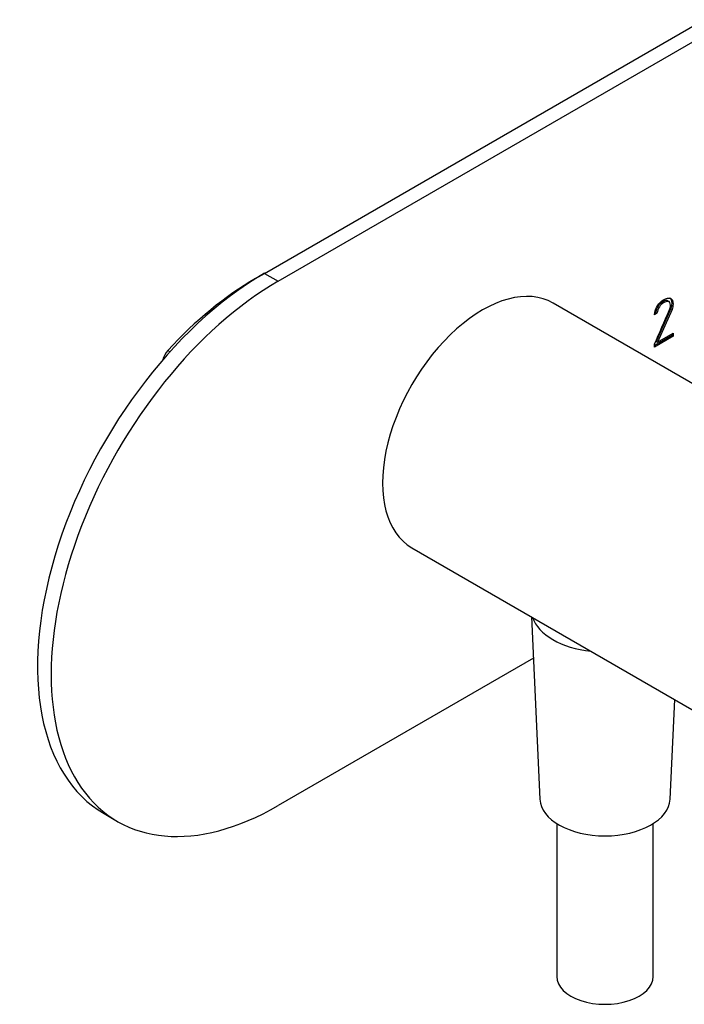
# Model space of a CAD drawing. Extents: x -691 to -56, y -121 to 438.
# Drawn here: x -297 to -193, y -121 to 32 of the extents above; entities that cross this region are included whole.
import ezdxf

# ---------------------------------------------------------------- set-up
doc = ezdxf.new("R2010")
doc.units = 0
for name, color, linetype in [('692005', 7, 'CONTINUOUS'), ('696044', 7, 'CONTINUOUS'), ('886068', 7, 'CONTINUOUS'), ('915003A-67', 7, 'CONTINUOUS'), ('DEFAULT', 7, 'CONTINUOUS')]:
    doc.layers.add(name, color=color, linetype=linetype)

# ---------------------------------------------------------------- blocks, each defined once
blk = doc.blocks.new('SE3')
at = {"layer": '692005', "color": 7, "linetype": 'CONTINUOUS'}
for p, q in [((-258.38, -7.4), (-189.98, 32.1)), ((-256.26, -8.62), (-189.98, 29.65)), ((-258.38, -7.4), (-256.26, -8.62)), ((-195.58, -11.67), (-195.37, -11.79)), ((-195.26, -11.93), (-195.37, -11.79)), ((-197.26, -13.6), (-197.66, -13.84)), ((-197.47, -13.48), (-197.58, -13.54)), ((-197.47, -13.48), (-197.26, -13.6)), ((-195.12, -12.89), (-197.36, -17.99)), ((-194.91, -13.01), (-197.15, -18.12)), ((-195.12, -12.89), (-194.91, -13.01)), ((-197.15, -18.12), (-194.72, -16.71)), ((-194.93, -16.84), (-194.93, -17.06)), ((-194.72, -16.71), (-194.72, -17.18)), ((-194.72, -17.18), (-197.65, -18.88)), ((-194.93, -17.06), (-197.64, -18.62)), ((-197.36, -17.99), (-197.15, -18.12)), ((-194.93, -17.06), (-194.72, -17.18)), ((-197.65, -18.88), (-197.63, -18.41)), ((-216.5, -67.32), (-256.26, -90.27)), ((-283.38, -91.52), (-281.26, -92.75))]:
    blk.add_line(p, q, dxfattribs=at)
for centre, end_param in [((-258.38, -48.22), 3.141593), ((-256.26, -49.45), 3.926991)]:
    blk.add_ellipse(centre, major_axis=(25, 43.3), ratio=0.57735, start_param=0.785398, end_param=end_param, dxfattribs=at)
for points, knots in [([(-197.66, -13.84), (-197.47, -12.74), (-196.99, -11.96), (-195.77, -11.26), (-195.41, -11.18), (-195.16, -11.28), (-194.89, -11.39), (-194.75, -11.7), (-194.75, -12.47), (-194.8, -12.74), (-194.91, -13.01)], [0, 0, 0, 0, 0.40572, 0.40572, 0.64777, 0.64777, 0.64777, 0.878778, 0.878778, 1, 1, 1, 1]), ([(-197.63, -18.41), (-196.87, -16.66), (-196.1, -14.91), (-195.33, -13.16), (-195.21, -12.87), (-195.15, -12.61), (-195.15, -12.2), (-195.19, -12.05), (-195.26, -11.93)], [0, 0, 0, 0, 0.791019, 0.791019, 0.791019, 0.911876, 0.911876, 1, 1, 1, 1]), ([(-195.58, -11.67), (-195.65, -11.64), (-195.72, -11.63), (-195.78, -11.64), (-195.97, -11.64), (-196.18, -11.71), (-196.95, -12.16), (-197.3, -12.7), (-197.47, -13.48)], [0, 0, 0, 0, 0.100054, 0.100054, 0.100054, 0.403406, 0.403406, 1, 1, 1, 1]), ([(-195.37, -11.79), (-195.44, -11.77), (-195.51, -11.76), (-195.57, -11.76), (-195.75, -11.77), (-195.97, -11.83), (-196.74, -12.28), (-197.09, -12.82), (-197.26, -13.6)], [0, 0, 0, 0, 0.100054, 0.100054, 0.100054, 0.403406, 0.403406, 1, 1, 1, 1]), ([(-195.31, -11.19), (-195.08, -11.32), (-194.96, -11.61), (-194.96, -12.35), (-195.01, -12.62), (-195.12, -12.89)], [0.6656447, 0.6656447, 0.6656447, 0.6656447, 0.8787779, 0.8787779, 1, 1, 1, 1])]:
    blk.add_open_spline(points, degree=3, knots=knots, dxfattribs=at)
at = {"layer": '696044', "color": 7, "linetype": 'CONTINUOUS'}
for p, q in [((-189.98, -25.57), (-213.44, -12.02)), ((-235.44, -50.13), (-176.75, -84.01))]:
    blk.add_line(p, q, dxfattribs=at)
blk.add_ellipse((-224.44, -31.07), major_axis=(11, 19.05), ratio=0.57735, start_param=0, end_param=3.141593, dxfattribs=at)
at = {"layer": '886068', "color": 7, "linetype": 'CONTINUOUS'}
for p, q in [((-259.79, -8.21), (-258.38, -7.4)), ((-259.79, -8.21), (-259.77, -8.23)), ((-273.44, -19.4), (-273.1, -19.6))]:
    blk.add_line(p, q, dxfattribs=at)
for centre, major_axis, start_param, end_param in [((-259.79, -47.4), (24, 41.57), 0.785398, 1.199288), ((-272.87, -20.57), (-1, -1.73), 4.340881, 5.204348)]:
    blk.add_ellipse(centre, major_axis=major_axis, ratio=0.57735, start_param=start_param, end_param=end_param, dxfattribs=at)
at = {"layer": '915003A-67', "color": 7, "linetype": 'CONTINUOUS'}
for p, q in [((-216.8, -60.89), (-215.49, -89.28)), ((-195.2, -89.28), (-194.49, -73.77)), ((-212.85, -93.08), (-212.85, -116.89)), ((-197.85, -116.89), (-197.85, -93.08))]:
    blk.add_line(p, q, dxfattribs=at)
for centre, major_axis, start_param, end_param in [((-205.35, -59.73), (-11.5, 0), 0.188692, 1.382104), ((-205.35, -89.13), (-10.15, 0), 0.02652, 3.115073), ((-205.35, -116.89), (-7.5, 0), 0, 3.141593)]:
    blk.add_ellipse(centre, major_axis=major_axis, ratio=0.57735, start_param=start_param, end_param=end_param, dxfattribs=at)

msp = doc.modelspace()

# ---------------------------------------------------------------- block references
at = {"layer": 'DEFAULT'}
msp.add_blockref('SE3', (0, 0), dxfattribs=at)

doc.saveas('drawing.dxf')
